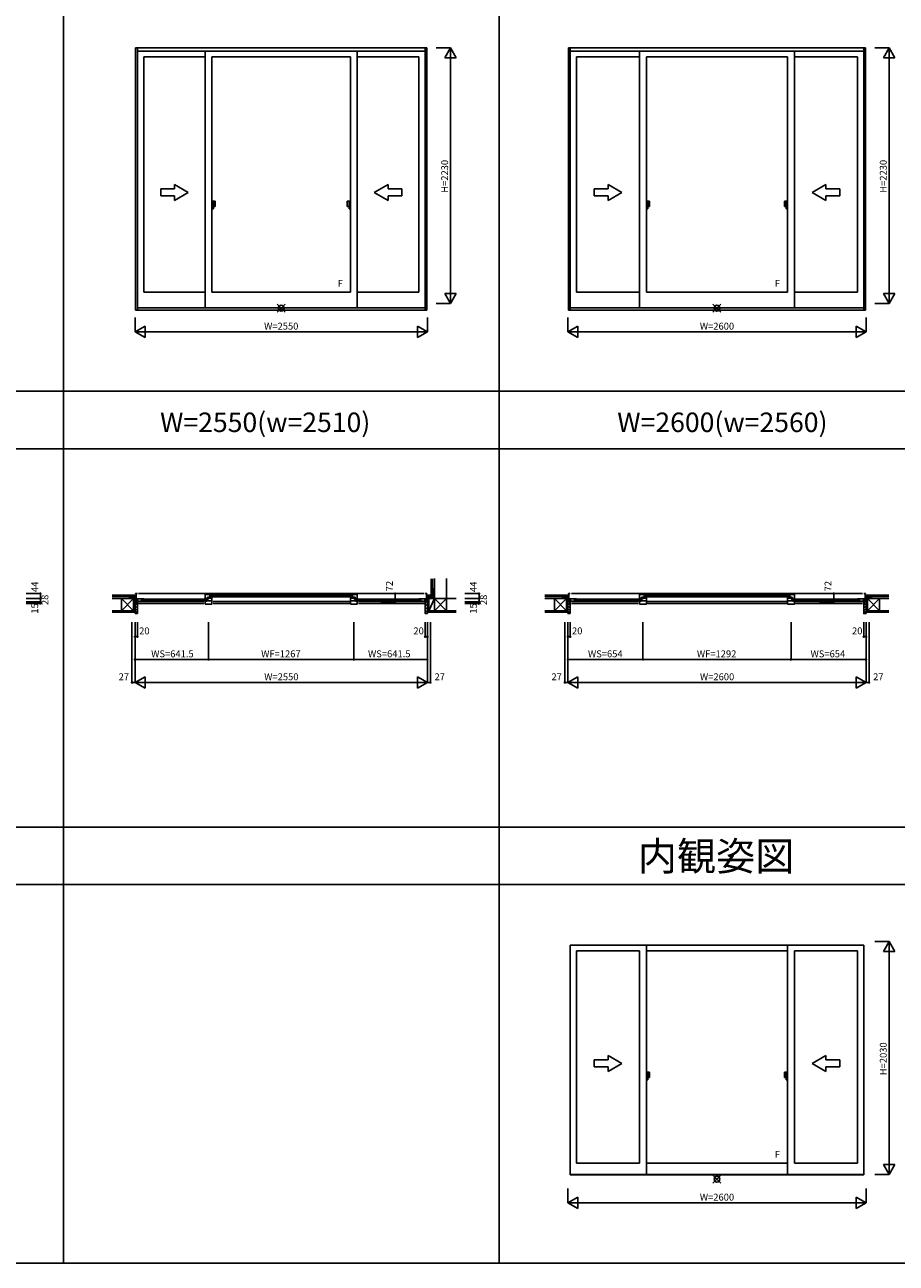
# Model space of a CAD drawing. Extents: x 0 to 27500, y 0 to 20000.
# Drawn here: x 7763 to 15363, y 0 to 10795 of the extents above; entities that cross this region are included whole.
import ezdxf
from ezdxf.enums import TextEntityAlignment as Align

# ---------------------------------------------------------------- set-up
doc = ezdxf.new("R2010")
doc.units = 0
doc.layers.get('0').update_dxf_attribs({"linetype": 'CONTINUOUS'})
for name, color, linetype in [('YKK_A1', 4, 'CONTINUOUS'), ('YKK_A2', 3, 'CONTINUOUS'), ('YKK_B1', 4, 'CONTINUOUS'), ('YKK_B2', 5, 'CONTINUOUS'), ('YKK_F1', 7, 'CONTINUOUS'), ('YKK_IN', 1, 'CONTINUOUS'), ('YKK_N1', 2, 'CONTINUOUS'), ('YKK_Z1', 7, 'CONTINUOUS')]:
    doc.layers.add(name, color=color, linetype=linetype)
doc.styles.add('EXTFONT', font='txt.shx', dxfattribs={"height": 60, "bigfont": 'EXTFONT'})
doc.styles.get("Standard").update_dxf_attribs({"font": 'txt', "bigfont": 'BIGFONT'})

msp = doc.modelspace()

# ---------------------------------------------------------------- linework, layer by layer
at = {"layer": 'YKK_A1', "linetype": 'Continuous'}
for p, q in [((8730, 10594), (8730, 8308)), ((11270, 10594), (8730, 10594)), ((11270, 10594), (8730, 10594)), ((8730, 10593), (8730, 8318)), ((8745, 10594), (8745, 8308)), ((11255, 10594), (11255, 8308)), ((11270, 10594), (11270, 8308)), ((15095, 10594), (12505, 10594)), ((15095, 10594), (12505, 10594)), ((12505, 10594), (12505, 8308)), ((12505, 10593), (12505, 8318)), ((12520, 10594), (12520, 8308)), ((15080, 10594), (15080, 8308)), ((15095, 10594), (15095, 8308)), ((11255, 10565), (8745, 10565)), ((11255, 10565), (8745, 10565)), ((8801, 10516), (8801, 8465)), ((8801, 10516), (8801, 8465)), ((9336, 10516), (8801, 10516)), ((9336, 10565), (9336, 8329)), ((9396, 10516), (9396, 8465)), ((10603, 10516), (9396, 10516)), ((10603, 10516), (10603, 8465)), ((10663, 10565), (10663, 8329)), ((11199, 10516), (10663, 10516)), ((11199, 10516), (11199, 8465)), ((11199, 10516), (11199, 8465)), ((15080, 10565), (12520, 10565)), ((15080, 10565), (12520, 10565)), ((12576, 10516), (12576, 8465)), ((12576, 10516), (12576, 8465)), ((13124, 10516), (12576, 10516)), ((13124, 10565), (13124, 8329)), ((14416, 10516), (13184, 10516)), ((13184, 10516), (13184, 8465)), ((14416, 10516), (14416, 8465)), ((14476, 10565), (14476, 8329)), ((15024, 10516), (14476, 10516)), ((15024, 10516), (15024, 8465)), ((15024, 10516), (15024, 8465)), ((9189, 9334), (9069, 9403)), ((9069, 9364), (9069, 9403)), ((10811, 9334), (10931, 9403)), ((10931, 9364), (10931, 9403)), ((12970, 9334), (12850, 9403)), ((12850, 9364), (12850, 9403)), ((14630, 9334), (14750, 9403)), ((14750, 9364), (14750, 9403)), ((9069, 9364), (8949, 9364)), ((8949, 9364), (8949, 9304)), ((8949, 9304), (9069, 9304)), ((9189, 9334), (9069, 9264)), ((9069, 9264), (9069, 9304)), ((10811, 9334), (10931, 9264)), ((10931, 9364), (11051, 9364)), ((11051, 9304), (10931, 9304)), ((10931, 9264), (10931, 9304)), ((11051, 9364), (11051, 9304)), ((12730, 9364), (12730, 9304)), ((12850, 9364), (12730, 9364)), ((12730, 9304), (12850, 9304)), ((12970, 9334), (12850, 9264)), ((12850, 9264), (12850, 9304)), ((14630, 9334), (14750, 9264)), ((14750, 9364), (14870, 9364)), ((14870, 9304), (14750, 9304)), ((14750, 9264), (14750, 9304)), ((14870, 9364), (14870, 9304)), ((9336, 8465), (8801, 8465)), ((9336, 8465), (8801, 8465)), ((10603, 8465), (9396, 8465)), ((10603, 8465), (9396, 8465)), ((11199, 8465), (10663, 8465)), ((11199, 8465), (10663, 8465)), ((13124, 8465), (12576, 8465)), ((13124, 8465), (12576, 8465)), ((14416, 8465), (13184, 8465)), ((14416, 8465), (13184, 8465)), ((15024, 8465), (14476, 8465)), ((15024, 8465), (14476, 8465)), ((11255, 8329), (8745, 8329)), ((11255, 8329), (8745, 8329)), ((15080, 8329), (12520, 8329)), ((15080, 8329), (12520, 8329)), ((11270, 8308), (8730, 8308)), ((11270, 8308), (8730, 8308)), ((15095, 8308), (12505, 8308)), ((15095, 8308), (12505, 8308)), ((12576, 2724), (12576, 873)), ((12576, 2724), (12576, 873)), ((13124, 2724), (12576, 2724)), ((13124, 2724), (13124, 873)), ((13184, 2773), (13184, 773)), ((14416, 2724), (13184, 2724)), ((14416, 2773), (14416, 773)), ((14476, 2724), (14476, 873)), ((15024, 2724), (14476, 2724)), ((15024, 2724), (15024, 873)), ((15024, 2724), (15024, 873)), ((12850, 1772), (12730, 1772)), ((12730, 1772), (12730, 1712)), ((12970, 1742), (12850, 1811)), ((12850, 1772), (12850, 1811)), ((12970, 1742), (12850, 1672)), ((14630, 1742), (14750, 1811)), ((14630, 1742), (14750, 1672)), ((14750, 1772), (14750, 1811)), ((14750, 1772), (14870, 1772)), ((14870, 1772), (14870, 1712)), ((12730, 1712), (12850, 1712)), ((12850, 1672), (12850, 1712)), ((14870, 1712), (14750, 1712)), ((14750, 1672), (14750, 1712)), ((13124, 873), (12576, 873)), ((13124, 873), (12576, 873)), ((14416, 873), (13184, 873)), ((14416, 873), (13184, 873)), ((15024, 873), (14476, 873)), ((15024, 873), (14476, 873))]:
    msp.add_line(p, q, dxfattribs=at)
at = {"layer": 'YKK_A1'}
for p, q in [((12520, 2773), (15080, 2773)), ((12520, 2773), (12520, 771)), ((15080, 2773), (15080, 771)), ((15080, 773, 0), (12520, 773, 0)), ((15080, 773, 0), (12520, 773, 0)), ((15080, 771), (12520, 771))]:
    msp.add_line(p, q, dxfattribs=at)
at = {"layer": 'YKK_A2', "linetype": 'Continuous'}
for p, q in [((9396, 9256), (9396, 9192)), ((9396, 9256), (9396, 9192)), ((9409, 9256), (9396, 9256)), ((9409, 9256), (9396, 9256)), ((9396, 9192), (9409, 9192)), ((9396, 9192), (9409, 9192)), ((9409, 9192), (9409, 9256)), ((9409, 9192), (9409, 9256)), ((9424, 9256), (9409, 9256)), ((9424, 9256), (9409, 9256)), ((9409, 9210), (9424, 9210)), ((9409, 9210), (9424, 9210)), ((9424, 9210), (9424, 9256)), ((9424, 9210), (9424, 9256)), ((10576, 9210), (10576, 9256)), ((10576, 9210), (10576, 9256)), ((10576, 9256), (10591, 9256)), ((10576, 9256), (10591, 9256)), ((10591, 9210), (10576, 9210)), ((10591, 9210), (10576, 9210)), ((10591, 9192), (10591, 9256)), ((10591, 9192), (10591, 9256)), ((10591, 9256), (10603, 9256)), ((10591, 9256), (10603, 9256)), ((10603, 9192), (10591, 9192)), ((10603, 9192), (10591, 9192)), ((10603, 9256), (10603, 9192)), ((10603, 9256), (10603, 9192)), ((13184, 9256), (13184, 9192)), ((13184, 9256), (13184, 9192)), ((13197, 9256), (13184, 9256)), ((13197, 9256), (13184, 9256)), ((13184, 9192), (13197, 9192)), ((13184, 9192), (13197, 9192)), ((13197, 9192), (13197, 9256)), ((13197, 9192), (13197, 9256)), ((13211, 9256), (13197, 9256)), ((13211, 9256), (13197, 9256)), ((13197, 9210), (13211, 9210)), ((13197, 9210), (13211, 9210)), ((13211, 9210), (13211, 9256)), ((13211, 9210), (13211, 9256)), ((14389, 9210), (14389, 9256)), ((14389, 9210), (14389, 9256)), ((14389, 9256), (14403, 9256)), ((14389, 9256), (14403, 9256)), ((14403, 9210), (14389, 9210)), ((14403, 9210), (14389, 9210)), ((14403, 9192), (14403, 9256)), ((14403, 9192), (14403, 9256)), ((14403, 9256), (14416, 9256)), ((14403, 9256), (14416, 9256)), ((14416, 9192), (14403, 9192)), ((14416, 9192), (14403, 9192)), ((14416, 9256), (14416, 9192)), ((14416, 9256), (14416, 9192)), ((13184, 1664), (13184, 1600)), ((13184, 1664), (13184, 1600)), ((13197, 1664), (13184, 1664)), ((13197, 1664), (13184, 1664)), ((13197, 1600), (13197, 1664)), ((13197, 1600), (13197, 1664)), ((13211, 1664), (13197, 1664)), ((13211, 1664), (13197, 1664)), ((13211, 1618), (13211, 1664)), ((13211, 1618), (13211, 1664)), ((14389, 1618), (14389, 1664)), ((14389, 1618), (14389, 1664)), ((14389, 1664), (14403, 1664)), ((14389, 1664), (14403, 1664)), ((14403, 1600), (14403, 1664)), ((14403, 1600), (14403, 1664)), ((14403, 1664), (14416, 1664)), ((14403, 1664), (14416, 1664)), ((14416, 1664), (14416, 1600)), ((14416, 1664), (14416, 1600)), ((13184, 1600), (13197, 1600)), ((13184, 1600), (13197, 1600)), ((13197, 1618), (13211, 1618)), ((13197, 1618), (13211, 1618)), ((14403, 1618), (14389, 1618)), ((14403, 1618), (14389, 1618)), ((14416, 1600), (14403, 1600)), ((14416, 1600), (14403, 1600))]:
    msp.add_line(p, q, dxfattribs=at)
at = {"layer": 'YKK_B1'}
for p, q in [((8730, 5837), (8730, 5835)), ((11270, 5837), (11270, 5835)), ((12505, 5837), (12505, 5835)), ((15095, 5837), (15095, 5835)), ((8698, 5795), (8698, 5793)), ((8711, 5793), (8711, 5795)), ((8725, 5790), (8725, 5795)), ((8734, 5768), (8734, 5767)), ((8734, 5768), (8740, 5768)), ((8734, 5767), (8738, 5767)), ((8753, 5792), (8736, 5792)), ((8736, 5770), (8753, 5770)), ((8738, 5767), (8738, 5765)), ((8738, 5765), (8745, 5765)), ((8740, 5768), (8740, 5767)), ((8740, 5767), (8743, 5767)), ((8742, 5769), (8745, 5769)), ((8742, 5750), (8745, 5750)), ((8743, 5767), (8743, 5768)), ((8745, 5750), (8745, 5769)), ((8747, 5792), (8747, 5770)), ((8753, 5792), (8753, 5792)), ((8781, 5792), (8753, 5792)), ((8753, 5771), (8785, 5771)), ((8753, 5771), (8753, 5770)), ((8781, 5792), (8801, 5792)), ((8781, 5792), (8781, 5792)), ((8782, 5792), (8782, 5771)), ((8785, 5771), (8785, 5769)), ((8785, 5769), (8801, 5769)), ((9336, 5795), (9336, 5828)), ((9396, 5828), (9336, 5828)), ((9366, 5795), (9336, 5795)), ((9368, 5792), (9336, 5792)), ((9336, 5745), (9336, 5771)), ((9336, 5771), (9351, 5771)), ((9396, 5745), (9336, 5745)), ((9351, 5773), (9351, 5771)), ((9351, 5773), (9396, 5773)), ((9355, 5792), (9355, 5773)), ((9356, 5807), (9356, 5795)), ((9381, 5807), (9356, 5807)), ((9368, 5798), (9358, 5798)), ((9368, 5792), (9368, 5798)), ((9396, 5797), (9368, 5797)), ((9377, 5828), (9377, 5807)), ((9381, 5801), (9381, 5807)), ((9396, 5801), (9381, 5801)), ((9396, 5806), (9396, 5800)), ((9396, 5745), (9396, 5797)), ((10603, 5828), (10663, 5828)), ((10603, 5806), (10603, 5800)), ((10603, 5801), (10619, 5801)), ((10603, 5797), (10632, 5797)), ((10603, 5745), (10603, 5797)), ((10649, 5773), (10603, 5773)), ((10603, 5745), (10663, 5745)), ((10619, 5807), (10644, 5807)), ((10619, 5801), (10619, 5807)), ((10622, 5828), (10622, 5807)), ((10632, 5798), (10642, 5798)), ((10632, 5792), (10632, 5798)), ((10632, 5792), (10663, 5792)), ((10634, 5795), (10663, 5795)), ((10644, 5807), (10644, 5795)), ((10644, 5792), (10644, 5773)), ((10649, 5773), (10649, 5771)), ((10663, 5771), (10649, 5771)), ((10663, 5795), (10663, 5828)), ((10663, 5745), (10663, 5771)), ((11219, 5792), (11199, 5792)), ((11215, 5769), (11199, 5769)), ((11247, 5771), (11215, 5771)), ((11215, 5771), (11215, 5769)), ((11218, 5792), (11218, 5771)), ((11219, 5792), (11219, 5792)), ((11219, 5792), (11247, 5792)), ((11247, 5792), (11247, 5792)), ((11247, 5792), (11264, 5792)), ((11247, 5771), (11247, 5770)), ((11264, 5770), (11247, 5770)), ((11253, 5792), (11253, 5770)), ((11258, 5769), (11255, 5769)), ((11255, 5750), (11255, 5769)), ((11262, 5765), (11255, 5765)), ((11257, 5750), (11255, 5750)), ((11256, 5767), (11256, 5768)), ((11260, 5767), (11256, 5767)), ((11266, 5768), (11260, 5768)), ((11260, 5768), (11260, 5767)), ((11262, 5767), (11262, 5765)), ((11265, 5767), (11262, 5767)), ((11265, 5768), (11265, 5767)), ((11275, 5790), (11275, 5795)), ((11289, 5793), (11289, 5795)), ((11302, 5795), (11302, 5793)), ((12473, 5795), (12473, 5793)), ((12486, 5793), (12486, 5795)), ((12500, 5790), (12500, 5795)), ((12509, 5768), (12509, 5767)), ((12509, 5768), (12515, 5768)), ((12509, 5767), (12513, 5767)), ((12528, 5792), (12511, 5792)), ((12511, 5770), (12528, 5770)), ((12513, 5767), (12513, 5765)), ((12513, 5765), (12520, 5765)), ((12515, 5768), (12515, 5767)), ((12515, 5767), (12518, 5767)), ((12517, 5769), (12520, 5769)), ((12517, 5750), (12520, 5750)), ((12518, 5767), (12518, 5768)), ((12520, 5750), (12520, 5769)), ((12522, 5792), (12522, 5770)), ((12556, 5792), (12528, 5792)), ((12528, 5792), (12528, 5792)), ((12528, 5771), (12528, 5770)), ((12528, 5771), (12560, 5771)), ((12556, 5792), (12556, 5792)), ((12556, 5792), (12576, 5792)), ((12557, 5792), (12557, 5771)), ((12560, 5771), (12560, 5769)), ((12560, 5769), (12576, 5769)), ((13124, 5795), (13124, 5828)), ((13184, 5828), (13124, 5828)), ((13153, 5795), (13124, 5795)), ((13156, 5792), (13124, 5792)), ((13124, 5745), (13124, 5771)), ((13124, 5771), (13139, 5771)), ((13184, 5745), (13124, 5745)), ((13139, 5773), (13139, 5771)), ((13139, 5773), (13184, 5773)), ((13143, 5807), (13143, 5795)), ((13168, 5807), (13143, 5807)), ((13143, 5792), (13143, 5773)), ((13156, 5798), (13146, 5798)), ((13156, 5792), (13156, 5798)), ((13184, 5797), (13156, 5797)), ((13165, 5828), (13165, 5807)), ((13168, 5801), (13168, 5807)), ((13184, 5801), (13168, 5801)), ((13184, 5806), (13184, 5800)), ((13184, 5745), (13184, 5797)), ((14416, 5828), (14476, 5828)), ((14416, 5806), (14416, 5800)), ((14416, 5801), (14432, 5801)), ((14416, 5797), (14444, 5797)), ((14416, 5745), (14416, 5797)), ((14461, 5773), (14416, 5773)), ((14416, 5745), (14476, 5745)), ((14432, 5801), (14432, 5807)), ((14432, 5807), (14457, 5807)), ((14435, 5828), (14435, 5807)), ((14444, 5798), (14454, 5798)), ((14444, 5792), (14444, 5798)), ((14444, 5792), (14476, 5792)), ((14447, 5795), (14476, 5795)), ((14457, 5807), (14457, 5795)), ((14457, 5792), (14457, 5773)), ((14461, 5773), (14461, 5771)), ((14476, 5771), (14461, 5771)), ((14476, 5795), (14476, 5828)), ((14476, 5745), (14476, 5771)), ((15044, 5792), (15024, 5792)), ((15040, 5769), (15024, 5769)), ((15072, 5771), (15040, 5771)), ((15040, 5771), (15040, 5769)), ((15043, 5792), (15043, 5771)), ((15044, 5792), (15072, 5792)), ((15044, 5792), (15044, 5792)), ((15072, 5792), (15089, 5792)), ((15072, 5792), (15072, 5792)), ((15072, 5771), (15072, 5770)), ((15089, 5770), (15072, 5770)), ((15078, 5792), (15078, 5770)), ((15080, 5750), (15080, 5769)), ((15083, 5769), (15080, 5769)), ((15087, 5765), (15080, 5765)), ((15082, 5750), (15080, 5750)), ((15081, 5767), (15081, 5768)), ((15085, 5767), (15081, 5767)), ((15085, 5768), (15085, 5767)), ((15091, 5768), (15085, 5768)), ((15090, 5767), (15087, 5767)), ((15087, 5767), (15087, 5765)), ((15090, 5768), (15090, 5767)), ((15100, 5790), (15100, 5795)), ((15114, 5793), (15114, 5795)), ((15127, 5795), (15127, 5793))]:
    msp.add_line(p, q, dxfattribs=at)
at = {"layer": 'YKK_B1', "linetype": 'Continuous'}
for p, q in [((8730, 5837), (8745, 5837)), ((8734, 5766), (8734, 5837)), ((8755, 5837), (11245, 5837)), ((11270, 5837), (11255, 5837)), ((11266, 5766), (11266, 5837)), ((12505, 5837), (12520, 5837)), ((12509, 5766), (12509, 5837)), ((12530, 5837), (15070, 5837)), ((15095, 5837), (15080, 5837)), ((15091, 5766), (15091, 5837)), ((8698, 5795), (8734, 5795)), ((8725, 5765), (8725, 5767)), ((8725, 5765), (8736, 5765)), ((8755, 5769), (9326, 5769)), ((8755, 5750), (9326, 5750)), ((8789, 5787), (9348, 5787)), ((8789, 5775), (9348, 5775)), ((9384, 5824), (10616, 5824)), ((9384, 5808), (10616, 5808)), ((9406, 5769), (10594, 5769)), ((9406, 5750), (10594, 5750)), ((11211, 5787), (10652, 5787)), ((11211, 5775), (10652, 5775)), ((11245, 5769), (10674, 5769)), ((10674, 5769), (11245, 5769)), ((11245, 5750), (10674, 5750)), ((10674, 5750), (11245, 5750)), ((11275, 5765), (11263, 5765)), ((11302, 5795), (11266, 5795)), ((11275, 5765), (11275, 5767)), ((12473, 5795), (12509, 5795)), ((12500, 5765), (12500, 5767)), ((12500, 5765), (12511, 5765)), ((12530, 5769), (13114, 5769)), ((12530, 5750), (13114, 5750)), ((12564, 5787), (13136, 5787)), ((12564, 5775), (13136, 5775)), ((13172, 5824), (14428, 5824)), ((13172, 5808), (14428, 5808)), ((13194, 5769), (14406, 5769)), ((13194, 5750), (14406, 5750)), ((15036, 5787), (14464, 5787)), ((15036, 5775), (14464, 5775)), ((15070, 5769), (14486, 5769)), ((14486, 5769), (15070, 5769)), ((15070, 5750), (14486, 5750)), ((14486, 5750), (15070, 5750)), ((15100, 5765), (15088, 5765)), ((15127, 5795), (15091, 5795)), ((15100, 5765), (15100, 5767))]:
    msp.add_line(p, q, dxfattribs=at)
at = {"layer": 'YKK_B1', "linetype": 'ByBlock'}
for p, q in [((8734, 5784), (8741, 5784)), ((8741, 5784), (8745, 5783)), ((8745, 5783), (8745, 5781)), ((11258, 5784), (11255, 5783)), ((11255, 5783), (11255, 5781)), ((11266, 5784), (11258, 5784)), ((12509, 5784), (12516, 5784)), ((12516, 5784), (12520, 5783)), ((12520, 5783), (12520, 5781)), ((15083, 5784), (15080, 5783)), ((15080, 5783), (15080, 5781)), ((15091, 5784), (15083, 5784))]:
    msp.add_line(p, q, dxfattribs=at)
at = {"layer": 'YKK_B2', "linetype": 'Continuous'}
for p, q in [((11319, 5833), (11307, 5833)), ((11307, 5825), (11316, 5833)), ((11307, 5833), (11307, 5823)), ((11307, 5830), (11311, 5833)), ((11317, 5833), (11317, 5823)), ((11255, 5727), (11275, 5747)), ((11258, 5759), (11264, 5764)), ((11267, 5815), (11276, 5823)), ((11277, 5823), (11267, 5823)), ((11267, 5820), (11271, 5823)), ((11277, 5813), (11267, 5813)), ((11272, 5813), (11277, 5819)), ((11275, 5765), (11275, 5688)), ((11277, 5810), (11277, 5823)), ((11277, 5811), (11277, 5823)), ((11312, 5823), (11317, 5829)), ((11255, 5699), (11275, 5719)), ((11255, 5671), (11275, 5691)), ((11275, 5676), (11275, 5688))]:
    msp.add_line(p, q, dxfattribs=at)
at = {"layer": 'YKK_B2'}
for p, q in [((8726, 5823, 0), (8723, 5820, 0)), ((8731, 5823, 0), (8723, 5815, 0)), ((8723, 5823, 0), (8734, 5823, 0)), ((8723, 5813, 0), (8734, 5813, 0)), ((8740, 5764, 0), (8725, 5764, 0)), ((8725, 5764, 0), (8725, 5662, 0)), ((8745, 5733, 0), (8725, 5753, 0)), ((8745, 5710, 0), (8725, 5730, 0)), ((8734, 5820, 0), (8727, 5813, 0)), ((8742, 5759, 0), (8736, 5764, 0)), ((8742, 5762, 0), (8740, 5764, 0)), ((8742, 5751, 0), (8742, 5762, 0)), ((8745, 5750, 0), (8742, 5750, 0)), ((8745, 5664, 0), (8745, 5750, 0)), ((12498, 5823, 0), (12509, 5823, 0)), ((12506, 5823, 0), (12498, 5815, 0)), ((12501, 5823, 0), (12498, 5820, 0)), ((12498, 5813, 0), (12509, 5813, 0)), ((12500, 5764, 0), (12500, 5662, 0)), ((12515, 5764, 0), (12500, 5764, 0)), ((12520, 5733, 0), (12500, 5753, 0)), ((12520, 5710, 0), (12500, 5730, 0)), ((12509, 5820, 0), (12502, 5813, 0)), ((12517, 5759, 0), (12511, 5764, 0)), ((12517, 5762, 0), (12515, 5764, 0)), ((12517, 5751, 0), (12517, 5762, 0)), ((12520, 5750, 0), (12517, 5750, 0)), ((12520, 5664, 0), (12520, 5750, 0)), ((15080, 5733, 0), (15100, 5753, 0)), ((15080, 5750, 0), (15081, 5750, 0)), ((15080, 5664, 0), (15080, 5750, 0)), ((15080, 5750, 0), (15082, 5750, 0)), ((15080, 5710, 0), (15100, 5730, 0)), ((15083, 5762, 0), (15085, 5764, 0)), ((15083, 5759, 0), (15089, 5764, 0)), ((15083, 5751, 0), (15083, 5762, 0)), ((15085, 5764, 0), (15100, 5764, 0)), ((15091, 5816, 0), (15098, 5823, 0)), ((15102, 5823, 0), (15091, 5823, 0)), ((15091, 5822, 0), (15093, 5823, 0)), ((15102, 5813, 0), (15091, 5813, 0)), ((15094, 5813, 0), (15102, 5822, 0)), ((15100, 5813, 0), (15102, 5816, 0)), ((15100, 5764, 0), (15100, 5662, 0)), ((8745, 5688, 0), (8725, 5708, 0)), ((8725, 5675, 0), (8725, 5687, 0)), ((8745, 5665, 0), (8725, 5685, 0)), ((8725, 5662, 0), (8743, 5662, 0)), ((12520, 5688, 0), (12500, 5708, 0)), ((12500, 5675, 0), (12500, 5687, 0)), ((12520, 5665, 0), (12500, 5685, 0)), ((12500, 5662, 0), (12518, 5662, 0)), ((15080, 5688, 0), (15100, 5708, 0)), ((15080, 5665, 0), (15100, 5685, 0)), ((15100, 5662, 0), (15082, 5662, 0)), ((15100, 5675, 0), (15100, 5687, 0))]:
    msp.add_line(p, q, dxfattribs=at)
at = {"layer": 'YKK_B2', "linetype": 'ByBlock'}
for p, q in [((11255, 5750), (11258, 5750)), ((11255, 5664), (11255, 5750)), ((11258, 5762), (11260, 5764)), ((11258, 5750), (11258, 5762)), ((11260, 5764), (11275, 5764)), ((11275, 5764), (11275, 5662)), ((11275, 5662), (11257, 5662))]:
    msp.add_line(p, q, dxfattribs=at)
at = {"layer": 'YKK_B2'}
for centre, radius, start, end in [((8742, 5751, 0), 0.5, 180, 270), ((12517, 5751, 0), 0.5, 180, 270), ((15082, 5751, 0), 0.5, 270, 0), ((8743, 5664, 0), 2, 270, 0), ((12518, 5664, 0), 2, 270, 0), ((15082, 5664, 0), 2, 180, 270)]:
    msp.add_arc(centre, radius, start, end, dxfattribs=at)
at = {"layer": 'YKK_B2', "linetype": 'ByBlock'}
msp.add_arc((11257, 5664), 2, 180, 270, dxfattribs=at)
at = {"layer": 'YKK_F1', "color": 7}
for p, q in [((8100, 0), (8100, 19500)), ((11900, 0), (11900, 19500)), ((0, 7600), (27000, 7600)), ((0, 7600), (12778, 7600)), ((0, 7100), (15200, 7100)), ((0, 7100), (27000, 7100)), ((0, 3800), (27000, 3800)), ((0, 3300), (27000, 3300)), ((0, 0), (27500, 0))]:
    msp.add_line(p, q, dxfattribs=at)
at = {"layer": 'YKK_IN', "linetype": 'Continuous'}
for p, q in [((9965, 8290), (10035, 8360)), ((9965, 8360), (10035, 8290)), ((9965, 8290), (10035, 8360)), ((9965, 8360), (10035, 8290)), ((13765, 8360), (13835, 8290)), ((13765, 8290), (13835, 8360)), ((13765, 8360), (13835, 8290)), ((13765, 8290), (13835, 8360)), ((13765, 698), (13835, 768)), ((13765, 768), (13835, 698)), ((13765, 698), (13835, 768)), ((13765, 768), (13835, 698))]:
    msp.add_line(p, q, dxfattribs=at)
for centre in [(10000, 8325), (10000, 8325), (13800, 8325), (13800, 8325), (13800, 733), (13800, 733)]:
    msp.add_circle(centre, 25, dxfattribs=at)
at = {"layer": 'YKK_N1', "linetype": 'Continuous'}
for p, q in [((11351, 10595), (11476, 10595)), ((11426, 10508), (11476, 10595)), ((11476, 8365), (11476, 10595)), ((11476, 10595), (11526, 10508)), ((15176, 10595), (15301, 10595)), ((15251, 10508), (15301, 10595)), ((15301, 8365), (15301, 10595)), ((15301, 10595), (15351, 10508)), ((11426, 10508), (11526, 10508)), ((15251, 10508), (15351, 10508)), ((11476, 8365), (11426, 8452)), ((11526, 8452), (11426, 8452)), ((11526, 8452), (11476, 8365)), ((15301, 8365), (15251, 8452)), ((15351, 8452), (15251, 8452)), ((15351, 8452), (15301, 8365)), ((11351, 8365), (11476, 8365)), ((15176, 8365), (15301, 8365)), ((8725, 8243), (8725, 8118)), ((11275, 8243), (11275, 8118)), ((12500, 8243), (12500, 8118)), ((15100, 8243), (15100, 8118)), ((8812, 8168), (8725, 8118)), ((8725, 8118), (11275, 8118)), ((8725, 8118), (8812, 8068)), ((8812, 8168), (8812, 8068)), ((11188, 8168), (11188, 8068)), ((11275, 8118), (11188, 8168)), ((11275, 8118), (11188, 8068)), ((12587, 8168), (12500, 8118)), ((12500, 8118), (15100, 8118)), ((12500, 8118), (12587, 8068)), ((12587, 8168), (12587, 8068)), ((15100, 8118), (15013, 8168)), ((15013, 8168), (15013, 8068)), ((15100, 8118), (15013, 8068)), ((7775, 5837), (7900, 5837)), ((7900, 5837), (7900, 5750)), ((10868, 5837), (10993, 5837)), ((10993, 5837), (10993, 5765)), ((11600, 5837), (11725, 5837)), ((11725, 5837), (11725, 5750)), ((14693, 5837), (14818, 5837)), ((14818, 5837), (14818, 5765)), ((7775, 5793), (7900, 5793)), ((7775, 5765), (7900, 5765)), ((7775, 5750), (7900, 5750)), ((10868, 5765), (10993, 5765)), ((11600, 5793), (11725, 5793)), ((11600, 5765), (11725, 5765)), ((11600, 5750), (11725, 5750)), ((14693, 5765), (14818, 5765)), ((8698, 5587), (8698, 5062)), ((8725, 5587), (8725, 5062)), ((8745, 5587), (8745, 5462)), ((9366, 5587), (9366, 5262)), ((10633, 5587), (10633, 5262)), ((11255, 5587), (11255, 5462)), ((11275, 5587), (11275, 5062)), ((11302, 5587), (11302, 5062)), ((12473, 5587), (12473, 5062)), ((12500, 5587), (12500, 5062)), ((12520, 5587), (12520, 5462)), ((13154, 5587), (13154, 5262)), ((14446, 5587), (14446, 5262)), ((15080, 5587), (15080, 5462)), ((15100, 5587), (15100, 5062)), ((15127, 5587), (15127, 5062)), ((8725, 5462), (8745, 5462)), ((11255, 5462), (11275, 5462)), ((12500, 5462), (12520, 5462)), ((15080, 5462), (15100, 5462)), ((8725, 5262), (11275, 5262)), ((12500, 5262), (15100, 5262)), ((8725, 5062), (8812, 5112)), ((8812, 5112), (8812, 5012)), ((11188, 5112), (11188, 5012)), ((11188, 5112), (11275, 5062)), ((12500, 5062), (12587, 5112)), ((12587, 5112), (12587, 5012)), ((15013, 5112), (15100, 5062)), ((15013, 5112), (15013, 5012)), ((8698, 5062), (8725, 5062)), ((8725, 5062), (11275, 5062)), ((8725, 5062), (8812, 5012)), ((11188, 5012), (11275, 5062)), ((11275, 5062), (11302, 5062)), ((12473, 5062), (12500, 5062)), ((12500, 5062), (15100, 5062)), ((12500, 5062), (12587, 5012)), ((15013, 5012), (15100, 5062)), ((15100, 5062), (15127, 5062)), ((15176, 2803), (15301, 2803)), ((15251, 2716), (15301, 2803)), ((15251, 2716), (15351, 2716)), ((15301, 773), (15301, 2803)), ((15301, 2803), (15351, 2716)), ((15176, 773), (15301, 773)), ((15301, 773), (15251, 860)), ((15351, 860), (15251, 860)), ((15351, 860), (15301, 773)), ((12500, 651), (12500, 526)), ((15100, 651), (15100, 526)), ((12587, 576), (12500, 526)), ((12587, 576), (12587, 476)), ((15100, 526), (15013, 576)), ((15013, 576), (15013, 476)), ((12500, 526), (15100, 526)), ((12500, 526), (12587, 476)), ((15100, 526), (15013, 476))]:
    msp.add_line(p, q, dxfattribs=at)
for centre in [(7900, 5837), (10993, 5837), (11725, 5837), (14818, 5837), (7900, 5793), (7900, 5765), (7900, 5750), (10993, 5765), (11725, 5793), (11725, 5765), (11725, 5750), (14818, 5765), (8725, 5462), (8745, 5462), (11255, 5462), (11275, 5462), (12500, 5462), (12520, 5462), (15080, 5462), (15100, 5462), (8725, 5262), (9366, 5262), (10633, 5262), (11275, 5262), (12500, 5262), (13154, 5262), (14446, 5262), (15100, 5262), (8698, 5062), (11302, 5062), (12473, 5062), (15127, 5062)]:
    msp.add_circle(centre, 5, dxfattribs=at)
for p in [(8725, 5062), (11275, 5062), (11275, 5062), (12500, 5062), (15100, 5062), (15100, 5062)]:
    msp.add_point(p, dxfattribs=at)
at = {"layer": 'YKK_Z1', "linetype": 'Continuous'}
for p, q in [((11307, 5966), (11307, 5833)), ((11319, 5966), (11319, 5833)), ((11337, 5793), (11337, 5968)), ((11442, 5793), (11442, 5968)), ((11320, 5833), (11307, 5833)), ((11319, 5878), (11319, 5833)), ((11319, 5878), (11336, 5878)), ((11336, 5876), (11319, 5833)), ((11319, 5833), (11336, 5833)), ((11336, 5833), (11320, 5833)), ((11337, 5833), (11337, 5878)), ((8712, 5793, 0), (8725, 5765, 0)), ((8712, 5765, 0), (8725, 5765, 0)), ((8712, 5765, 0), (8725, 5765, 0)), ((8712, 5765, 0), (8725, 5688, 0)), ((11268, 5795), (11277, 5795)), ((11287, 5793), (11275, 5793)), ((11287, 5793), (11275, 5765)), ((11275, 5765), (11275, 5793)), ((11287, 5765), (11275, 5765)), ((11287, 5765), (11275, 5765)), ((11287, 5765), (11275, 5688)), ((11336, 5823), (11277, 5823)), ((11277, 5811), (11277, 5795)), ((11277, 5811), (11322, 5811)), ((11335, 5811), (11277, 5811)), ((11277, 5798), (11277, 5810)), ((11322, 5793), (11277, 5793)), ((11287, 5797), (11322, 5811)), ((11337, 5793), (11287, 5793)), ((11287, 5765), (11287, 5793)), ((11287, 5688), (11337, 5793)), ((11287, 5793), (11287, 5688)), ((11287, 5688), (11287, 5765)), ((11322, 5811), (11322, 5795)), ((11442, 5793), (11337, 5793)), ((11337, 5793), (11442, 5688)), ((11337, 5688), (11442, 5793)), ((11337, 5793), (11337, 5688)), ((11337, 5688), (11337, 5793)), ((11442, 5793), (11525, 5793)), ((11442, 5688), (11442, 5793)), ((12487, 5793, 0), (12500, 5765, 0)), ((12487, 5765, 0), (12500, 5688, 0)), ((12487, 5765, 0), (12500, 5765, 0)), ((12487, 5765, 0), (12500, 5765, 0)), ((15112, 5793, 0), (15100, 5765, 0)), ((15112, 5765, 0), (15100, 5688, 0)), ((15112, 5765, 0), (15100, 5765, 0)), ((15112, 5765, 0), (15100, 5765, 0)), ((11525, 5688), (11275, 5688)), ((11275, 5688), (11287, 5688)), ((11525, 5676), (11275, 5676))]:
    msp.add_line(p, q, dxfattribs=at)
at = {"layer": 'YKK_Z1', "color": 7}
for p, q in [((8525, 5823, 0), (8723, 5823, 0)), ((8525, 5811, 0), (8723, 5811, 0)), ((8607, 5793, 0), (8712, 5793, 0)), ((8607, 5688, 0), (8607, 5793, 0)), ((8712, 5793, 0), (8712, 5688, 0)), ((8723, 5811, 0), (8723, 5823, 0)), ((12300, 5823, 0), (12498, 5823, 0)), ((12300, 5811, 0), (12498, 5811, 0)), ((12382, 5793, 0), (12487, 5793, 0)), ((12382, 5688, 0), (12382, 5793, 0)), ((12487, 5793, 0), (12487, 5688, 0)), ((12498, 5811, 0), (12498, 5823, 0)), ((15102, 5811, 0), (15102, 5823, 0)), ((15300, 5823, 0), (15102, 5823, 0)), ((15300, 5811, 0), (15102, 5811, 0)), ((15112, 5793, 0), (15112, 5688, 0)), ((15217, 5793, 0), (15112, 5793, 0)), ((15217, 5688, 0), (15217, 5793, 0)), ((8525, 5688, 0), (8725, 5688, 0)), ((8525, 5676, 0), (8725, 5676, 0)), ((8712, 5688, 0), (8607, 5688, 0)), ((12300, 5688, 0), (12500, 5688, 0)), ((12300, 5676, 0), (12500, 5676, 0)), ((12487, 5688, 0), (12382, 5688, 0)), ((15300, 5688, 0), (15100, 5688, 0)), ((15300, 5676, 0), (15100, 5676, 0)), ((15112, 5688, 0), (15217, 5688, 0))]:
    msp.add_line(p, q, dxfattribs=at)
at = {"layer": 'YKK_Z1'}
for p, q in [((8607, 5793, 0), (8525, 5793, 0)), ((8712, 5688, 0), (8607, 5793, 0)), ((8712, 5793, 0), (8607, 5688, 0)), ((8678, 5793, 0), (8723, 5811, 0)), ((8678, 5811, 0), (8678, 5793, 0)), ((8723, 5811, 0), (8678, 5811, 0)), ((8678, 5793, 0), (8723, 5793, 0)), ((8712, 5793, 0), (8725, 5793, 0)), ((8712, 5766, 0), (8712, 5793, 0)), ((8712, 5688, 0), (8712, 5766, 0)), ((8723, 5811, 0), (8723, 5823, 0)), ((8723, 5811, 0), (8723, 5795, 0)), ((8723, 5798, 0), (8723, 5810, 0)), ((8725, 5766, 0), (8725, 5793, 0)), ((8725, 5766, 0), (8725, 5688, 0)), ((12382, 5793, 0), (12300, 5793, 0)), ((12487, 5793, 0), (12382, 5688, 0)), ((12487, 5688, 0), (12382, 5793, 0)), ((12453, 5793, 0), (12498, 5811, 0)), ((12453, 5811, 0), (12453, 5793, 0)), ((12498, 5811, 0), (12453, 5811, 0)), ((12453, 5793, 0), (12498, 5793, 0)), ((12487, 5793, 0), (12500, 5793, 0)), ((12487, 5766, 0), (12487, 5793, 0)), ((12487, 5688, 0), (12487, 5766, 0)), ((12498, 5811, 0), (12498, 5823, 0)), ((12498, 5811, 0), (12498, 5795, 0)), ((12498, 5798, 0), (12498, 5810, 0)), ((12500, 5766, 0), (12500, 5793, 0)), ((12500, 5766, 0), (12500, 5688, 0)), ((15112, 5793, 0), (15100, 5793, 0)), ((15100, 5766, 0), (15100, 5793, 0)), ((15100, 5766, 0), (15100, 5688, 0)), ((15102, 5810, 0), (15102, 5823, 0)), ((15102, 5811, 0), (15102, 5795, 0)), ((15102, 5811, 0), (15147, 5811, 0)), ((15102, 5798, 0), (15102, 5810, 0)), ((15147, 5793, 0), (15102, 5793, 0)), ((15107, 5795, 0), (15147, 5811, 0)), ((15112, 5793, 0), (15217, 5688, 0)), ((15112, 5688, 0), (15217, 5793, 0)), ((15112, 5766, 0), (15112, 5793, 0)), ((15112, 5688, 0), (15112, 5766, 0)), ((15147, 5811, 0), (15147, 5793, 0)), ((15217, 5793, 0), (15300, 5793, 0)), ((8725, 5688, 0), (8712, 5688, 0)), ((12500, 5688, 0), (12487, 5688, 0)), ((15100, 5688, 0), (15112, 5688, 0))]:
    msp.add_line(p, q, dxfattribs=at)

# ---------------------------------------------------------------- texts
at = {"color": 3, "style": 'EXTFONT'}
for s, p in [('W=2550(w=2510)', (9860, 7245)), ('W=2600(w=2560)', (13847, 7245))]:
    msp.add_text(s, height=170, dxfattribs=at).set_placement(p, align=Align.CENTER)
at = {"color": 6, "style": 'EXTFONT'}
msp.add_text('内観姿図', height=250, dxfattribs=at).set_placement((13792, 3423), align=Align.CENTER)
at = {"layer": 'YKK_A1', "linetype": 'Continuous'}
for p in [(10515, 8533), (14327, 8533), (14327, 941)]:
    msp.add_text('F', height=60, dxfattribs=at).set_placement(p, align=Align.MIDDLE)
at = {"layer": 'YKK_N1', "linetype": 'Continuous'}
for s, p in [('H=2230', (11433, 9474)), ('H=2230', (15258, 9474)), ('44', (7858, 5896)), ('72', (10951, 5902)), ('44', (11683, 5896)), ('72', (14776, 5902)), ('15', (7858, 5707)), ('28', (7947, 5782)), ('15', (11683, 5707)), ('28', (11772, 5782)), ('H=2030', (15258, 1782))]:
    msp.add_text(s, height=60, rotation=90, dxfattribs=at).set_placement(p, align=Align.MIDDLE)
for s, p in [('W=2550', (10000, 8160)), ('W=2600', (13800, 8160)), ('20', (8806, 5504)), ('20', (11198, 5504)), ('20', (12581, 5504)), ('20', (15023, 5504)), ('WS=641.5', (9051, 5304)), ('WF=1267', (9997, 5304)), ('WS=641.5', (10942, 5304)), ('WS=654', (12826, 5304)), ('WF=1292', (13797, 5304)), ('WS=654', (14767, 5304)), ('27', (8627, 5104)), ('W=2550', (10001, 5104)), ('27', (11382, 5104)), ('27', (12402, 5104)), ('W=2600', (13801, 5104)), ('27', (15207, 5104)), ('W=2600', (13800, 568))]:
    msp.add_text(s, height=60, dxfattribs=at).set_placement(p, align=Align.MIDDLE)

doc.saveas('drawing.dxf')
